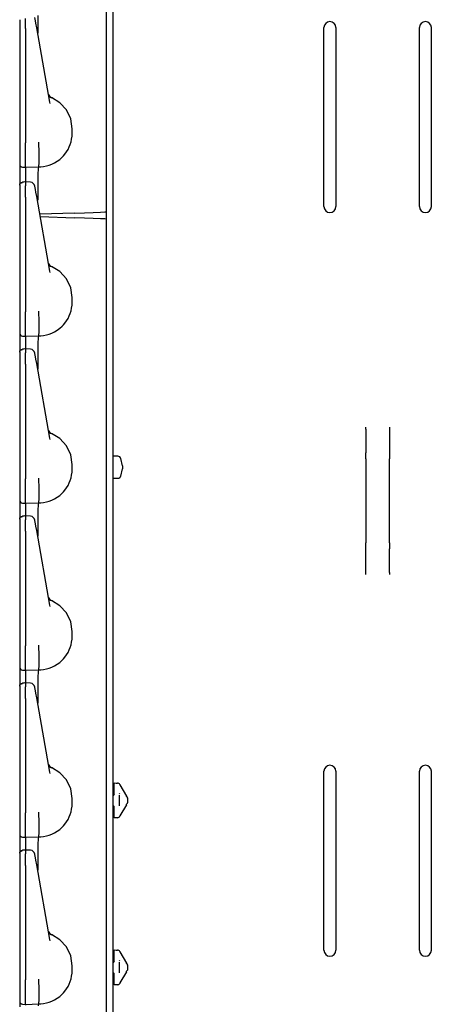
# Model space of a CAD drawing. Extents: x 15 to 64, y 13 to 129.
# Drawn here: x 15 to 20, y 67 to 78 of the extents above; entities that cross this region are included whole.
import ezdxf

# ---------------------------------------------------------------- set-up
doc = ezdxf.new("R2010")
doc.units = 0
doc.header["$MEASUREMENT"] = 0
doc.layers.add('TFR-TRI', color=7, linetype='CONTINUOUS')

msp = doc.modelspace()

# ---------------------------------------------------------------- linework, layer by layer
at = {"layer": 'TFR-TRI', "color": 30, "linetype": 'CONTINUOUS'}
for p, q in [((16.455, 97.183), (16.455, 13.536)), ((18.668, 75.68), (18.668, 77.555)), ((18.793, 77.555), (18.793, 75.68)), ((19.668, 75.68), (19.668, 77.555)), ((19.793, 77.555), (19.793, 75.68)), ((16.391, 75.548), (16.391, 75.623)), ((19.106, 73.356), (19.106, 73.368)), ((19.106, 73.346), (19.106, 73.356)), ((19.356, 73.368), (19.356, 73.356)), ((19.356, 73.356), (19.356, 73.346)), ((19.106, 73.346), (19.106, 73.101)), ((19.356, 73.346), (19.356, 73.101)), ((19.106, 73.07), (19.106, 73.101)), ((19.106, 73.035), (19.106, 73.07)), ((19.356, 73.101), (19.356, 73.07)), ((19.356, 73.07), (19.356, 73.035)), ((19.106, 73.035), (19.106, 72.158)), ((19.356, 72.158), (19.356, 73.035)), ((19.106, 72.122), (19.106, 72.158)), ((19.106, 72.092), (19.106, 72.122)), ((19.356, 72.158), (19.356, 72.122)), ((19.356, 72.122), (19.356, 72.092)), ((19.106, 71.846), (19.106, 72.092)), ((19.356, 71.846), (19.356, 72.092)), ((19.106, 71.837), (19.106, 71.846)), ((19.106, 71.825), (19.106, 71.837)), ((19.356, 71.846), (19.356, 71.837)), ((19.356, 71.837), (19.356, 71.825)), ((18.668, 67.888), (18.668, 69.763)), ((18.793, 69.763), (18.793, 67.888)), ((19.668, 67.888), (19.668, 69.763)), ((19.793, 69.763), (19.793, 67.888))]:
    msp.add_line(p, q, dxfattribs=at)
at = {"layer": 'TFR-TRI', "color": 113, "linetype": 'CONTINUOUS'}
for p, q in [((16.391, 75.623), (16.391, 94.819)), ((15.481, 77.638), (15.481, 77.625)), ((15.481, 77.625), (15.481, 77.603)), ((15.481, 77.603), (15.481, 77.575)), ((15.481, 77.587), (15.481, 76.854)), ((15.54, 77.623), (15.54, 77.651)), ((15.54, 77.588), (15.54, 77.623)), ((15.54, 77.547), (15.54, 77.588)), ((15.646, 77.627), (15.64, 77.662)), ((15.651, 77.6), (15.646, 77.627)), ((15.659, 77.554), (15.651, 77.6)), ((15.674, 77.573), (15.673, 77.682)), ((15.481, 77.575), (15.481, 77.547)), ((15.481, 77.547), (15.481, 76.348)), ((15.54, 77.547), (15.54, 76.348)), ((15.797, 76.772), (15.659, 77.554)), ((15.675, 77.501), (15.674, 77.573)), ((15.675, 77.496), (15.675, 77.501)), ((15.481, 76.854), (15.481, 76.796)), ((15.481, 76.796), (15.481, 76.755)), ((15.799, 76.758), (15.797, 76.772)), ((15.901, 76.768), (15.812, 76.821)), ((15.971, 76.692), (15.901, 76.768)), ((15.481, 76.755), (15.481, 76.74)), ((16.015, 76.599), (15.971, 76.692)), ((16.031, 76.496), (16.015, 76.599)), ((16.029, 76.417), (16.031, 76.446)), ((16.031, 76.446), (16.031, 76.496)), ((15.481, 76.348), (15.481, 76.341)), ((15.54, 76.331), (15.54, 76.348)), ((15.681, 76.351), (15.681, 76.353)), ((15.681, 76.343), (15.681, 76.351)), ((15.681, 76.335), (15.681, 76.343)), ((16.011, 76.331), (16.019, 76.359)), ((16.019, 76.359), (16.025, 76.387)), ((16.025, 76.387), (16.029, 76.417)), ((15.481, 76.341), (15.481, 76.267)), ((15.481, 76.267), (15.481, 76.203)), ((15.54, 76.256), (15.54, 76.331)), ((15.54, 76.189), (15.54, 76.256)), ((15.685, 76.261), (15.681, 76.335)), ((15.681, 76.335), (15.681, 76.335)), ((15.685, 76.188), (15.685, 76.261)), ((15.685, 76.261), (15.685, 76.261)), ((15.954, 76.229), (15.972, 76.252)), ((15.972, 76.252), (15.987, 76.277)), ((15.987, 76.277), (16, 76.304)), ((16, 76.304), (16.011, 76.331)), ((15.481, 76.203), (15.481, 76.155)), ((15.481, 76.155), (15.481, 76.127)), ((15.54, 76.137), (15.54, 76.189)), ((15.54, 76.104), (15.54, 76.137)), ((15.684, 76.133), (15.685, 76.188)), ((15.817, 76.124), (15.846, 76.138)), ((15.846, 76.138), (15.873, 76.154)), ((15.873, 76.154), (15.9, 76.174)), ((15.9, 76.174), (15.925, 76.196)), ((15.925, 76.196), (15.94, 76.212)), ((15.94, 76.212), (15.954, 76.229)), ((15.481, 76.127), (15.481, 76.123)), ((15.481, 76.123), (15.481, 76.113)), ((15.481, 76.113), (15.481, 76.065)), ((15.481, 76.065), (15.481, 75.92)), ((15.509, 76.093), (15.54, 76.091)), ((15.54, 76.091), (15.54, 76.084)), ((15.54, 76.084), (15.54, 76.063)), ((15.54, 76.063), (15.54, 75.938)), ((15.54, 76.091), (15.54, 76.104)), ((15.54, 76.091), (15.68, 76.096)), ((15.674, 76.019), (15.677, 76.076)), ((15.677, 76.076), (15.68, 76.096)), ((15.68, 76.096), (15.682, 76.102)), ((15.68, 76.096), (15.703, 76.097)), ((15.68, 76.096), (15.68, 76.096)), ((15.682, 76.102), (15.684, 76.133)), ((15.703, 76.097), (15.731, 76.1)), ((15.731, 76.1), (15.76, 76.106)), ((15.76, 76.106), (15.789, 76.114)), ((15.789, 76.114), (15.817, 76.124)), ((15.489, 75.928), (15.509, 75.937)), ((15.489, 75.924), (15.498, 75.93)), ((15.498, 75.93), (15.509, 75.933)), ((15.525, 75.937), (15.509, 75.937)), ((15.509, 75.934), (15.509, 75.936)), ((15.509, 75.933), (15.509, 75.934)), ((15.54, 75.938), (15.525, 75.937)), ((15.592, 75.936), (15.536, 75.938)), ((15.54, 75.934), (15.54, 75.938)), ((15.54, 75.938), (15.54, 75.937)), ((15.54, 75.934), (15.54, 75.898)), ((15.673, 75.932), (15.674, 76.019)), ((15.674, 75.823), (15.673, 75.932)), ((15.481, 75.907), (15.489, 75.928)), ((15.481, 75.904), (15.483, 75.915)), ((15.481, 75.904), (15.481, 75.868)), ((15.481, 75.868), (15.481, 75.855)), ((15.481, 75.855), (15.481, 75.833)), ((15.481, 75.833), (15.481, 75.805)), ((15.483, 75.915), (15.489, 75.924)), ((15.54, 75.881), (15.54, 75.898)), ((15.54, 75.853), (15.54, 75.881)), ((15.54, 75.818), (15.54, 75.853)), ((15.64, 75.892), (15.639, 75.894)), ((15.646, 75.857), (15.64, 75.892)), ((15.651, 75.83), (15.646, 75.857)), ((15.659, 75.784), (15.651, 75.83)), ((15.481, 75.817), (15.481, 75.084)), ((15.481, 75.805), (15.481, 75.777)), ((15.481, 75.777), (15.481, 74.578)), ((15.54, 75.777), (15.54, 75.818)), ((15.54, 75.777), (15.54, 74.578)), ((15.797, 75.002), (15.659, 75.784)), ((15.675, 75.751), (15.674, 75.823)), ((15.675, 75.746), (15.675, 75.751)), ((16.252, 75.618), (16.327, 75.621)), ((16.327, 75.621), (16.374, 75.623)), ((16.374, 75.623), (16.391, 75.623)), ((16.053, 75.611), (15.691, 75.599)), ((15.696, 75.574), (16.053, 75.561)), ((16.053, 75.611), (16.158, 75.615)), ((16.158, 75.558), (16.053, 75.561)), ((16.158, 75.615), (16.252, 75.618)), ((16.252, 75.554), (16.158, 75.558)), ((16.327, 75.552), (16.252, 75.554)), ((16.374, 75.55), (16.327, 75.552)), ((16.391, 75.549), (16.374, 75.55)), ((16.391, 56.353), (16.391, 75.549)), ((15.481, 75.084), (15.481, 75.026)), ((15.481, 75.026), (15.481, 74.985)), ((15.799, 74.988), (15.797, 75.002)), ((15.901, 74.998), (15.812, 75.051)), ((15.481, 74.985), (15.481, 74.97)), ((15.971, 74.922), (15.901, 74.998)), ((16.015, 74.829), (15.971, 74.922)), ((16.031, 74.726), (16.015, 74.829)), ((16.031, 74.676), (16.031, 74.726)), ((16.011, 74.561), (16.019, 74.589)), ((16.019, 74.589), (16.025, 74.617)), ((16.025, 74.617), (16.029, 74.647)), ((16.029, 74.647), (16.031, 74.676)), ((15.481, 74.578), (15.481, 74.571)), ((15.481, 74.571), (15.481, 74.497)), ((15.481, 74.497), (15.481, 74.433)), ((15.54, 74.561), (15.54, 74.578)), ((15.54, 74.486), (15.54, 74.561)), ((15.54, 74.419), (15.54, 74.486)), ((15.681, 74.581), (15.681, 74.583)), ((15.681, 74.573), (15.681, 74.581)), ((15.681, 74.565), (15.681, 74.573)), ((15.685, 74.491), (15.681, 74.565)), ((15.681, 74.565), (15.681, 74.565)), ((15.685, 74.418), (15.685, 74.491)), ((15.685, 74.491), (15.685, 74.491)), ((15.972, 74.482), (15.987, 74.507)), ((15.987, 74.507), (16, 74.534)), ((16, 74.534), (16.011, 74.561)), ((15.481, 74.433), (15.481, 74.385)), ((15.481, 74.385), (15.481, 74.357)), ((15.54, 74.367), (15.54, 74.419)), ((15.684, 74.363), (15.685, 74.418)), ((15.846, 74.368), (15.873, 74.384)), ((15.873, 74.384), (15.9, 74.404)), ((15.9, 74.404), (15.925, 74.426)), ((15.925, 74.426), (15.94, 74.442)), ((15.94, 74.442), (15.954, 74.459)), ((15.954, 74.459), (15.972, 74.482)), ((15.481, 74.357), (15.481, 74.353)), ((15.481, 74.353), (15.481, 74.343)), ((15.481, 74.343), (15.481, 74.295)), ((15.481, 74.295), (15.481, 74.17)), ((15.509, 74.323), (15.54, 74.321)), ((15.54, 74.321), (15.54, 74.314)), ((15.54, 74.314), (15.54, 74.293)), ((15.54, 74.293), (15.54, 74.188)), ((15.54, 74.334), (15.54, 74.367)), ((15.54, 74.321), (15.54, 74.334)), ((15.54, 74.321), (15.68, 74.326)), ((15.674, 74.249), (15.677, 74.306)), ((15.677, 74.306), (15.68, 74.326)), ((15.68, 74.326), (15.682, 74.332)), ((15.68, 74.326), (15.703, 74.327)), ((15.68, 74.326), (15.68, 74.326)), ((15.682, 74.332), (15.684, 74.363)), ((15.703, 74.327), (15.731, 74.33)), ((15.731, 74.33), (15.76, 74.336)), ((15.76, 74.336), (15.789, 74.344)), ((15.789, 74.344), (15.817, 74.354)), ((15.817, 74.354), (15.846, 74.368)), ((15.481, 74.157), (15.489, 74.178)), ((15.489, 74.178), (15.509, 74.187)), ((15.489, 74.174), (15.498, 74.18)), ((15.498, 74.18), (15.509, 74.183)), ((15.525, 74.187), (15.509, 74.187)), ((15.509, 74.184), (15.509, 74.186)), ((15.509, 74.183), (15.509, 74.184)), ((15.54, 74.188), (15.525, 74.187)), ((15.592, 74.186), (15.536, 74.188)), ((15.54, 74.184), (15.54, 74.188)), ((15.54, 74.188), (15.54, 74.187)), ((15.54, 74.184), (15.54, 74.148)), ((15.673, 74.162), (15.674, 74.249)), ((15.481, 74.154), (15.483, 74.165)), ((15.481, 74.154), (15.481, 74.118)), ((15.481, 74.118), (15.481, 74.105)), ((15.481, 74.105), (15.481, 74.083)), ((15.481, 74.083), (15.481, 74.055)), ((15.483, 74.165), (15.489, 74.174)), ((15.54, 74.131), (15.54, 74.148)), ((15.54, 74.103), (15.54, 74.131)), ((15.54, 74.068), (15.54, 74.103)), ((15.64, 74.142), (15.639, 74.144)), ((15.646, 74.107), (15.64, 74.142)), ((15.651, 74.08), (15.646, 74.107)), ((15.659, 74.034), (15.651, 74.08)), ((15.674, 74.053), (15.673, 74.162)), ((15.481, 74.067), (15.481, 73.334)), ((15.481, 74.055), (15.481, 74.027)), ((15.481, 74.027), (15.481, 72.828)), ((15.54, 74.027), (15.54, 74.068)), ((15.54, 74.027), (15.54, 72.828)), ((15.797, 73.252), (15.659, 74.034)), ((15.675, 73.981), (15.674, 74.053)), ((15.675, 73.976), (15.675, 73.981)), ((15.481, 73.334), (15.481, 73.276)), ((15.481, 73.276), (15.481, 73.235)), ((15.799, 73.238), (15.797, 73.252)), ((15.901, 73.248), (15.812, 73.301)), ((15.971, 73.172), (15.901, 73.248)), ((15.481, 73.235), (15.481, 73.22)), ((16.015, 73.079), (15.971, 73.172)), ((16.031, 72.976), (16.015, 73.079)), ((16.031, 72.926), (16.031, 72.976)), ((16.011, 72.811), (16.019, 72.839)), ((16.019, 72.839), (16.025, 72.867)), ((16.025, 72.867), (16.029, 72.897)), ((16.029, 72.897), (16.031, 72.926)), ((15.481, 72.828), (15.481, 72.821)), ((15.481, 72.821), (15.481, 72.747)), ((15.481, 72.747), (15.481, 72.683)), ((15.54, 72.811), (15.54, 72.828)), ((15.54, 72.736), (15.54, 72.811)), ((15.54, 72.669), (15.54, 72.736)), ((15.681, 72.831), (15.681, 72.833)), ((15.681, 72.823), (15.681, 72.831)), ((15.681, 72.815), (15.681, 72.823)), ((15.685, 72.741), (15.681, 72.815)), ((15.681, 72.815), (15.681, 72.815)), ((15.685, 72.741), (15.685, 72.741)), ((15.685, 72.668), (15.685, 72.741)), ((15.954, 72.709), (15.972, 72.732)), ((15.972, 72.732), (15.987, 72.757)), ((15.987, 72.757), (16, 72.784)), ((16, 72.784), (16.011, 72.811)), ((15.481, 72.683), (15.481, 72.635)), ((15.481, 72.635), (15.481, 72.607)), ((15.54, 72.617), (15.54, 72.669)), ((15.684, 72.613), (15.685, 72.668)), ((15.846, 72.618), (15.873, 72.634)), ((15.873, 72.634), (15.9, 72.654)), ((15.9, 72.654), (15.925, 72.676)), ((15.925, 72.676), (15.94, 72.692)), ((15.94, 72.692), (15.954, 72.709)), ((15.481, 72.607), (15.481, 72.603)), ((15.481, 72.603), (15.481, 72.593)), ((15.481, 72.593), (15.481, 72.545)), ((15.481, 72.545), (15.481, 72.42)), ((15.509, 72.573), (15.54, 72.571)), ((15.54, 72.571), (15.54, 72.564)), ((15.54, 72.564), (15.54, 72.543)), ((15.54, 72.543), (15.54, 72.438)), ((15.54, 72.584), (15.54, 72.617)), ((15.54, 72.571), (15.54, 72.584)), ((15.54, 72.571), (15.68, 72.576)), ((15.674, 72.499), (15.677, 72.556)), ((15.677, 72.556), (15.68, 72.576)), ((15.68, 72.576), (15.682, 72.582)), ((15.68, 72.576), (15.703, 72.577)), ((15.68, 72.576), (15.68, 72.576)), ((15.682, 72.582), (15.684, 72.613)), ((15.703, 72.577), (15.731, 72.58)), ((15.731, 72.58), (15.76, 72.586)), ((15.76, 72.586), (15.789, 72.594)), ((15.789, 72.594), (15.817, 72.604)), ((15.817, 72.604), (15.846, 72.618)), ((15.481, 72.407), (15.489, 72.428)), ((15.483, 72.415), (15.489, 72.424)), ((15.489, 72.428), (15.509, 72.437)), ((15.489, 72.424), (15.498, 72.43)), ((15.498, 72.43), (15.509, 72.433)), ((15.525, 72.437), (15.509, 72.437)), ((15.509, 72.434), (15.509, 72.436)), ((15.509, 72.433), (15.509, 72.434)), ((15.54, 72.438), (15.525, 72.437)), ((15.592, 72.436), (15.536, 72.438)), ((15.54, 72.438), (15.54, 72.437)), ((15.54, 72.434), (15.54, 72.438)), ((15.54, 72.434), (15.54, 72.398)), ((15.673, 72.412), (15.674, 72.499)), ((15.481, 72.404), (15.483, 72.415)), ((15.481, 72.404), (15.481, 72.368)), ((15.481, 72.368), (15.481, 72.355)), ((15.481, 72.355), (15.481, 72.333)), ((15.481, 72.333), (15.481, 72.305)), ((15.54, 72.381), (15.54, 72.398)), ((15.54, 72.353), (15.54, 72.381)), ((15.54, 72.318), (15.54, 72.353)), ((15.64, 72.392), (15.639, 72.394)), ((15.646, 72.357), (15.64, 72.392)), ((15.651, 72.33), (15.646, 72.357)), ((15.659, 72.284), (15.651, 72.33)), ((15.674, 72.303), (15.673, 72.412)), ((15.481, 72.317), (15.481, 71.584)), ((15.481, 72.305), (15.481, 72.277)), ((15.481, 72.277), (15.481, 71.078)), ((15.54, 72.277), (15.54, 72.318)), ((15.54, 72.277), (15.54, 71.078)), ((15.797, 71.502), (15.659, 72.284)), ((15.675, 72.231), (15.674, 72.303)), ((15.675, 72.226), (15.675, 72.231)), ((15.481, 71.584), (15.481, 71.526)), ((15.481, 71.526), (15.481, 71.485)), ((15.799, 71.488), (15.797, 71.502)), ((15.901, 71.498), (15.812, 71.551)), ((15.971, 71.422), (15.901, 71.498)), ((15.481, 71.485), (15.481, 71.47)), ((16.015, 71.329), (15.971, 71.422)), ((16.031, 71.226), (16.015, 71.329)), ((16.031, 71.176), (16.031, 71.226)), ((15.681, 71.081), (15.681, 71.083)), ((15.681, 71.073), (15.681, 71.081)), ((16.011, 71.061), (16.019, 71.089)), ((16.019, 71.089), (16.025, 71.117)), ((16.025, 71.117), (16.029, 71.147)), ((16.029, 71.147), (16.031, 71.176)), ((15.481, 71.078), (15.481, 71.071)), ((15.481, 71.071), (15.481, 70.997)), ((15.481, 70.997), (15.481, 70.933)), ((15.54, 71.061), (15.54, 71.078)), ((15.54, 70.986), (15.54, 71.061)), ((15.54, 70.919), (15.54, 70.986)), ((15.681, 71.065), (15.681, 71.073)), ((15.685, 70.991), (15.681, 71.065)), ((15.681, 71.065), (15.681, 71.065)), ((15.685, 70.991), (15.685, 70.991)), ((15.685, 70.918), (15.685, 70.991)), ((15.954, 70.959), (15.972, 70.982)), ((15.972, 70.982), (15.987, 71.007)), ((15.987, 71.007), (16, 71.034)), ((16, 71.034), (16.011, 71.061)), ((15.481, 70.933), (15.481, 70.885)), ((15.481, 70.885), (15.481, 70.857)), ((15.54, 70.867), (15.54, 70.919)), ((15.684, 70.863), (15.685, 70.918)), ((15.846, 70.868), (15.873, 70.884)), ((15.873, 70.884), (15.9, 70.904)), ((15.9, 70.904), (15.925, 70.926)), ((15.925, 70.926), (15.94, 70.942)), ((15.94, 70.942), (15.954, 70.959)), ((15.481, 70.857), (15.481, 70.853)), ((15.481, 70.853), (15.481, 70.843)), ((15.481, 70.843), (15.481, 70.795)), ((15.481, 70.795), (15.481, 70.67)), ((15.509, 70.823), (15.54, 70.821)), ((15.54, 70.821), (15.54, 70.814)), ((15.54, 70.814), (15.54, 70.793)), ((15.54, 70.793), (15.54, 70.688)), ((15.54, 70.834), (15.54, 70.867)), ((15.54, 70.821), (15.54, 70.834)), ((15.54, 70.821), (15.68, 70.826)), ((15.674, 70.749), (15.677, 70.806)), ((15.677, 70.806), (15.68, 70.826)), ((15.68, 70.826), (15.682, 70.832)), ((15.68, 70.826), (15.703, 70.827)), ((15.68, 70.826), (15.68, 70.826)), ((15.682, 70.832), (15.684, 70.863)), ((15.703, 70.827), (15.731, 70.83)), ((15.731, 70.83), (15.76, 70.836)), ((15.76, 70.836), (15.789, 70.844)), ((15.789, 70.844), (15.817, 70.854)), ((15.817, 70.854), (15.846, 70.868)), ((15.481, 70.657), (15.489, 70.678)), ((15.483, 70.665), (15.489, 70.674)), ((15.489, 70.678), (15.509, 70.687)), ((15.489, 70.674), (15.498, 70.68)), ((15.498, 70.68), (15.509, 70.683)), ((15.525, 70.687), (15.509, 70.687)), ((15.509, 70.684), (15.509, 70.686)), ((15.509, 70.683), (15.509, 70.684)), ((15.54, 70.688), (15.525, 70.687)), ((15.592, 70.686), (15.536, 70.688)), ((15.54, 70.688), (15.54, 70.687)), ((15.54, 70.684), (15.54, 70.688)), ((15.54, 70.684), (15.54, 70.648)), ((15.673, 70.662), (15.674, 70.749)), ((15.481, 70.654), (15.483, 70.665)), ((15.481, 70.654), (15.481, 70.618)), ((15.481, 70.618), (15.481, 70.605)), ((15.481, 70.605), (15.481, 70.583)), ((15.481, 70.583), (15.481, 70.555)), ((15.481, 70.567), (15.481, 69.834)), ((15.54, 70.631), (15.54, 70.648)), ((15.54, 70.603), (15.54, 70.631)), ((15.54, 70.568), (15.54, 70.603)), ((15.54, 70.527), (15.54, 70.568)), ((15.64, 70.642), (15.639, 70.644)), ((15.646, 70.607), (15.64, 70.642)), ((15.651, 70.58), (15.646, 70.607)), ((15.659, 70.534), (15.651, 70.58)), ((15.674, 70.553), (15.673, 70.662)), ((15.481, 70.555), (15.481, 70.527)), ((15.481, 70.527), (15.481, 69.328)), ((15.54, 70.527), (15.54, 69.328)), ((15.797, 69.752), (15.659, 70.534)), ((15.675, 70.481), (15.674, 70.553)), ((15.675, 70.476), (15.675, 70.481)), ((15.481, 69.834), (15.481, 69.776)), ((15.481, 69.776), (15.481, 69.735)), ((15.799, 69.738), (15.797, 69.752)), ((15.901, 69.748), (15.812, 69.801)), ((15.971, 69.672), (15.901, 69.748)), ((15.481, 69.735), (15.481, 69.72)), ((16.015, 69.579), (15.971, 69.672)), ((16.471, 69.641), (16.505, 69.639)), ((16.471, 69.628), (16.471, 69.641)), ((16.493, 69.64), (16.505, 69.639)), ((16.031, 69.476), (16.015, 69.579)), ((16.471, 69.597), (16.471, 69.628)), ((16.471, 69.522), (16.471, 69.597)), ((16.529, 69.624), (16.531, 69.62)), ((16.531, 69.62), (16.599, 69.502)), ((16.031, 69.426), (16.031, 69.476)), ((16.456, 69.507), (16.455, 69.507)), ((16.471, 69.522), (16.456, 69.507)), ((16.521, 69.514), (16.521, 69.401)), ((16.53, 69.524), (16.526, 69.531)), ((16.6, 69.5), (16.599, 69.502)), ((16.602, 69.497), (16.6, 69.5)), ((16.604, 69.494), (16.602, 69.497)), ((16.604, 69.494), (16.609, 69.485)), ((16.611, 69.482), (16.609, 69.485)), ((16.609, 69.43), (16.611, 69.433)), ((16.611, 69.482), (16.611, 69.468)), ((16.611, 69.468), (16.611, 69.448)), ((16.611, 69.448), (16.611, 69.433)), ((15.481, 69.328), (15.481, 69.321)), ((15.54, 69.311), (15.54, 69.328)), ((15.681, 69.331), (15.681, 69.333)), ((15.681, 69.323), (15.681, 69.331)), ((16.011, 69.311), (16.019, 69.339)), ((16.019, 69.339), (16.025, 69.367)), ((16.025, 69.367), (16.029, 69.397)), ((16.029, 69.397), (16.031, 69.426)), ((16.456, 69.408), (16.455, 69.408)), ((16.456, 69.408), (16.471, 69.393)), ((16.471, 69.319), (16.471, 69.393)), ((16.599, 69.413), (16.531, 69.296)), ((16.599, 69.413), (16.601, 69.417)), ((16.601, 69.417), (16.603, 69.42)), ((16.603, 69.42), (16.604, 69.421)), ((16.609, 69.43), (16.604, 69.421)), ((15.481, 69.321), (15.481, 69.247)), ((15.481, 69.247), (15.481, 69.183)), ((15.54, 69.236), (15.54, 69.311)), ((15.54, 69.169), (15.54, 69.236)), ((15.681, 69.315), (15.681, 69.323)), ((15.681, 69.315), (15.681, 69.315)), ((15.685, 69.241), (15.681, 69.315)), ((15.685, 69.168), (15.685, 69.241)), ((15.685, 69.241), (15.685, 69.241)), ((15.954, 69.209), (15.972, 69.232)), ((15.972, 69.232), (15.987, 69.257)), ((15.987, 69.257), (16, 69.284)), ((16, 69.284), (16.011, 69.311)), ((16.471, 69.287), (16.471, 69.319)), ((16.471, 69.274), (16.471, 69.287)), ((16.505, 69.276), (16.471, 69.274)), ((16.505, 69.276), (16.493, 69.275)), ((16.531, 69.296), (16.529, 69.291)), ((15.481, 69.183), (15.481, 69.135)), ((15.481, 69.135), (15.481, 69.107)), ((15.54, 69.117), (15.54, 69.169)), ((15.684, 69.113), (15.685, 69.168)), ((15.846, 69.118), (15.873, 69.134)), ((15.873, 69.134), (15.9, 69.154)), ((15.9, 69.154), (15.925, 69.176)), ((15.925, 69.176), (15.94, 69.192)), ((15.94, 69.192), (15.954, 69.209)), ((15.481, 69.107), (15.481, 69.103)), ((15.481, 69.103), (15.481, 69.093)), ((15.481, 69.093), (15.481, 69.045)), ((15.481, 69.045), (15.481, 68.92)), ((15.509, 69.073), (15.54, 69.071)), ((15.54, 69.071), (15.54, 69.064)), ((15.54, 69.064), (15.54, 69.043)), ((15.54, 69.043), (15.54, 68.938)), ((15.54, 69.084), (15.54, 69.117)), ((15.54, 69.071), (15.54, 69.084)), ((15.54, 69.071), (15.68, 69.076)), ((15.674, 68.999), (15.677, 69.056)), ((15.677, 69.056), (15.68, 69.076)), ((15.68, 69.076), (15.682, 69.082)), ((15.68, 69.076), (15.703, 69.077)), ((15.68, 69.076), (15.68, 69.076)), ((15.682, 69.082), (15.684, 69.113)), ((15.703, 69.077), (15.731, 69.08)), ((15.731, 69.08), (15.76, 69.086)), ((15.76, 69.086), (15.789, 69.094)), ((15.789, 69.094), (15.817, 69.104)), ((15.817, 69.104), (15.846, 69.118)), ((15.481, 68.907), (15.489, 68.928)), ((15.481, 68.904), (15.483, 68.915)), ((15.483, 68.915), (15.489, 68.924)), ((15.489, 68.928), (15.509, 68.937)), ((15.489, 68.924), (15.498, 68.93)), ((15.498, 68.93), (15.509, 68.933)), ((15.525, 68.937), (15.509, 68.937)), ((15.509, 68.934), (15.509, 68.936)), ((15.509, 68.933), (15.509, 68.934)), ((15.54, 68.938), (15.525, 68.937)), ((15.592, 68.936), (15.536, 68.938)), ((15.54, 68.934), (15.54, 68.938)), ((15.54, 68.938), (15.54, 68.937)), ((15.54, 68.934), (15.54, 68.898)), ((15.673, 68.912), (15.674, 68.999)), ((15.481, 68.904), (15.481, 68.868)), ((15.481, 68.868), (15.481, 68.855)), ((15.481, 68.855), (15.481, 68.833)), ((15.481, 68.833), (15.481, 68.805)), ((15.481, 68.817), (15.481, 68.084)), ((15.54, 68.881), (15.54, 68.898)), ((15.54, 68.853), (15.54, 68.881)), ((15.54, 68.818), (15.54, 68.853)), ((15.54, 68.777), (15.54, 68.818)), ((15.64, 68.892), (15.639, 68.894)), ((15.646, 68.857), (15.64, 68.892)), ((15.651, 68.83), (15.646, 68.857)), ((15.659, 68.784), (15.651, 68.83)), ((15.674, 68.803), (15.673, 68.912)), ((15.481, 68.805), (15.481, 68.777)), ((15.481, 68.777), (15.481, 67.578)), ((15.54, 68.777), (15.54, 67.578)), ((15.797, 68.002), (15.659, 68.784)), ((15.675, 68.731), (15.674, 68.803)), ((15.675, 68.726), (15.675, 68.731)), ((15.481, 68.084), (15.481, 68.026)), ((15.481, 68.026), (15.481, 67.985)), ((15.799, 67.988), (15.797, 68.002)), ((15.901, 67.998), (15.812, 68.051)), ((15.971, 67.922), (15.901, 67.998)), ((15.481, 67.985), (15.481, 67.97)), ((16.015, 67.829), (15.971, 67.922)), ((16.471, 67.891), (16.505, 67.889)), ((16.471, 67.878), (16.471, 67.891)), ((16.493, 67.89), (16.505, 67.889)), ((16.031, 67.726), (16.015, 67.829)), ((16.471, 67.847), (16.471, 67.878)), ((16.471, 67.772), (16.471, 67.847)), ((16.53, 67.774), (16.526, 67.781)), ((16.529, 67.874), (16.531, 67.87)), ((16.531, 67.87), (16.599, 67.752)), ((16.031, 67.676), (16.031, 67.726)), ((16.456, 67.757), (16.455, 67.757)), ((16.471, 67.772), (16.456, 67.757)), ((16.521, 67.764), (16.521, 67.651)), ((16.6, 67.75), (16.599, 67.752)), ((16.602, 67.747), (16.6, 67.75)), ((16.604, 67.744), (16.602, 67.747)), ((16.604, 67.744), (16.605, 67.742)), ((16.604, 67.744), (16.609, 67.735)), ((16.609, 67.68), (16.604, 67.671)), ((16.611, 67.732), (16.609, 67.735)), ((16.611, 67.683), (16.609, 67.68)), ((16.611, 67.732), (16.611, 67.718)), ((16.611, 67.718), (16.611, 67.698)), ((16.611, 67.698), (16.611, 67.683)), ((15.481, 67.578), (15.481, 67.571)), ((15.54, 67.561), (15.54, 67.578)), ((15.681, 67.581), (15.681, 67.583)), ((15.681, 67.573), (15.681, 67.581)), ((16.011, 67.561), (16.019, 67.589)), ((16.019, 67.589), (16.025, 67.617)), ((16.025, 67.617), (16.029, 67.647)), ((16.029, 67.647), (16.031, 67.676)), ((16.456, 67.658), (16.455, 67.658)), ((16.456, 67.658), (16.471, 67.643)), ((16.471, 67.569), (16.471, 67.643)), ((16.599, 67.663), (16.531, 67.546)), ((16.599, 67.663), (16.601, 67.667)), ((16.601, 67.667), (16.603, 67.67)), ((16.603, 67.67), (16.604, 67.671)), ((16.605, 67.673), (16.604, 67.671)), ((15.481, 67.571), (15.481, 67.497)), ((15.481, 67.497), (15.481, 67.433)), ((15.54, 67.486), (15.54, 67.561)), ((15.54, 67.419), (15.54, 67.486)), ((15.681, 67.565), (15.681, 67.573)), ((15.685, 67.491), (15.681, 67.565)), ((15.681, 67.565), (15.681, 67.565)), ((15.685, 67.418), (15.685, 67.491)), ((15.685, 67.491), (15.685, 67.491)), ((15.954, 67.459), (15.972, 67.482)), ((15.972, 67.482), (15.987, 67.507)), ((15.987, 67.507), (16, 67.534)), ((16, 67.534), (16.011, 67.561)), ((16.471, 67.537), (16.471, 67.569)), ((16.471, 67.524), (16.471, 67.537)), ((16.505, 67.526), (16.471, 67.524)), ((16.505, 67.526), (16.493, 67.525)), ((16.531, 67.546), (16.529, 67.541)), ((15.481, 67.433), (15.481, 67.385)), ((15.481, 67.385), (15.481, 67.357)), ((15.54, 67.367), (15.54, 67.419)), ((15.684, 67.363), (15.685, 67.418)), ((15.817, 67.354), (15.846, 67.368)), ((15.846, 67.368), (15.873, 67.384)), ((15.873, 67.384), (15.9, 67.404)), ((15.9, 67.404), (15.925, 67.426)), ((15.925, 67.426), (15.94, 67.442)), ((15.94, 67.442), (15.954, 67.459)), ((15.481, 67.357), (15.481, 67.353)), ((15.481, 67.353), (15.481, 67.343)), ((15.481, 67.343), (15.481, 67.295)), ((15.509, 67.323), (15.54, 67.321)), ((15.54, 67.321), (15.54, 67.314)), ((15.54, 67.334), (15.54, 67.367)), ((15.54, 67.321), (15.54, 67.334)), ((15.54, 67.321), (15.68, 67.326)), ((15.677, 67.306), (15.68, 67.326)), ((15.68, 67.326), (15.682, 67.332)), ((15.68, 67.326), (15.703, 67.327)), ((15.68, 67.326), (15.68, 67.326)), ((15.682, 67.332), (15.684, 67.363)), ((15.703, 67.327), (15.731, 67.33)), ((15.731, 67.33), (15.76, 67.336)), ((15.76, 67.336), (15.789, 67.344)), ((15.789, 67.344), (15.817, 67.354))]:
    msp.add_line(p, q, dxfattribs=at)
at = {"layer": 'TFR-TRI', "color": 11, "linetype": 'CONTINUOUS'}
for p, q in [((16.456, 73.063), (16.455, 73.062)), ((16.456, 73.063), (16.456, 73.041)), ((16.51, 73.063), (16.456, 73.063)), ((16.456, 73.041), (16.456, 72.983)), ((16.456, 72.983), (16.456, 72.912)), ((16.556, 72.963), (16.539, 73.039)), ((16.556, 72.963), (16.556, 72.948)), ((16.556, 72.948), (16.556, 72.933)), ((16.456, 72.912), (16.456, 72.855)), ((16.456, 72.855), (16.456, 72.833)), ((16.539, 72.856), (16.556, 72.933)), ((16.455, 72.834), (16.456, 72.833)), ((16.456, 72.833), (16.51, 72.833))]:
    msp.add_line(p, q, dxfattribs=at)
at = {"layer": 'TFR-TRI', "color": 30, "linetype": 'CONTINUOUS'}
for centre, start, end in [((18.731, 77.555), 0, 180), ((19.731, 77.555), 0, 180), ((18.731, 75.68), 180, 0), ((19.731, 75.68), 180, 0), ((18.731, 69.763), 0, 180), ((19.731, 69.763), 0, 180), ((18.731, 67.888), 180, 0), ((19.731, 67.888), 180, 0)]:
    msp.add_arc(centre, 0.0625, start, end, dxfattribs=at)
at = {"layer": 'TFR-TRI', "color": 113, "linetype": 'CONTINUOUS'}
for centre, radius, start, end in [((15.831, 76.867), 0.05, 190, 247.9606), ((15.511, 76.123), 0.03, 180, 268), ((15.59, 75.886), 0.05, 10, 86.1909), ((15.831, 75.097), 0.05, 190, 247.9606), ((15.511, 74.353), 0.03, 180, 268), ((15.59, 74.136), 0.05, 10, 86.1909), ((15.831, 73.347), 0.05, 190, 247.9606), ((15.511, 72.603), 0.03, 180, 268), ((15.59, 72.386), 0.05, 10, 86.1909), ((15.831, 71.597), 0.05, 190, 247.9606), ((15.511, 70.853), 0.03, 180, 268), ((15.59, 70.636), 0.05, 10, 86.1909), ((15.831, 69.847), 0.05, 190, 247.9606), ((16.503, 69.609), 0.03, 30, 86), ((16.503, 69.306), 0.03, 274, 330), ((15.511, 69.103), 0.03, 180, 268), ((15.59, 68.886), 0.05, 10, 86.1909), ((15.831, 68.097), 0.05, 190, 247.9606), ((16.503, 67.859), 0.03, 30, 86), ((16.503, 67.556), 0.03, 274, 330), ((15.511, 67.353), 0.03, 180, 268)]:
    msp.add_arc(centre, radius, start, end, dxfattribs=at)
at = {"layer": 'TFR-TRI', "color": 11, "linetype": 'CONTINUOUS'}
for centre, start, end in [((16.51, 73.033), 11.9969, 90), ((16.51, 72.863), 270, 348.0031)]:
    msp.add_arc(centre, 0.03, start, end, dxfattribs=at)

doc.saveas('drawing.dxf')
